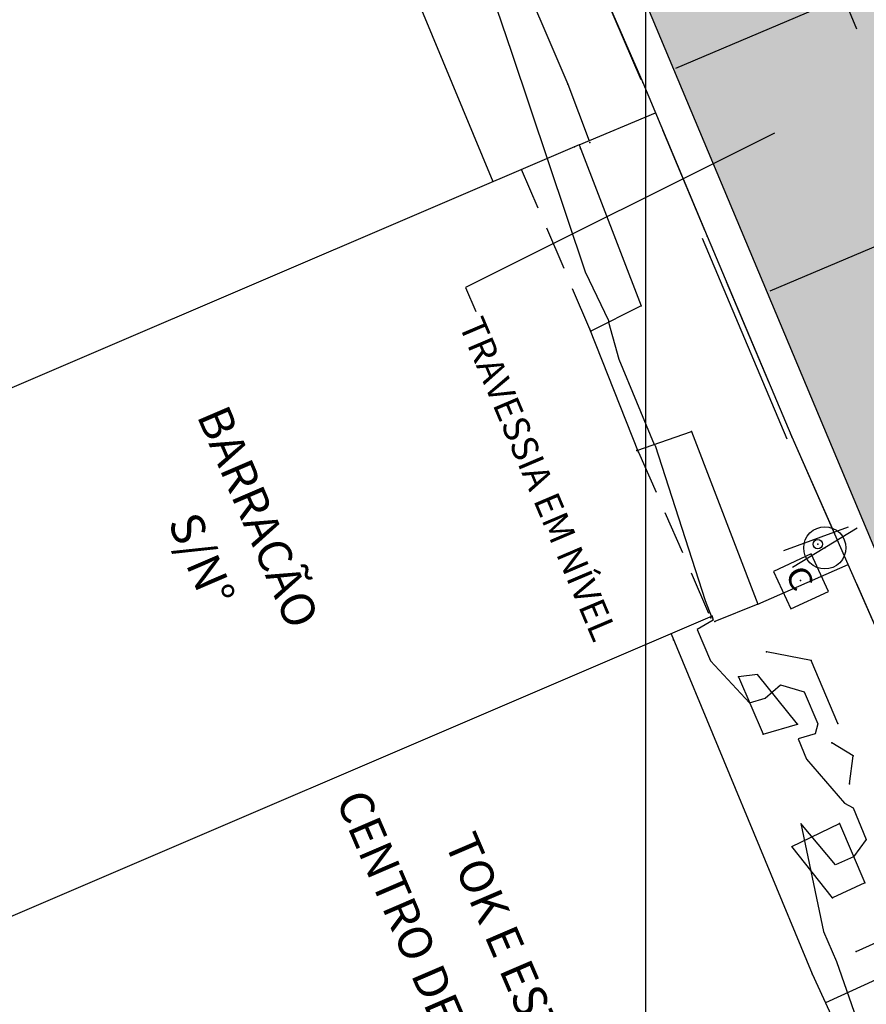
# Model space of a CAD drawing. Extents: x 675145 to 679346, y 7174598 to 7178367.
# Drawn here: x 677682 to 677706, y 7177120 to 7177149 of the extents above; entities that cross this region are included whole.
import ezdxf

# ---------------------------------------------------------------- set-up
doc = ezdxf.new("R2010")
doc.units = 0
doc.header["$LTSCALE"] = 0.2
doc.header["$MEASUREMENT"] = 0
for name, pattern in [('418-001-S00_$0$HIDDEN', [9.525, 6.35, -3.175]), ('418-025-HA00_$0$DASHDOT', [25.4, 12.7, -6.35, 0, -6.35]), ('418-032-K00_$0$BORDERX2', [88.9, 25.4, -12.7, 25.4, -12.7, 0, -12.7]), ('418-082-S00_$0$HIDDEN', [9.525, 6.35, -3.175])]:
    doc.linetypes.add(name, pattern=pattern)
for name, color, linetype in [('418-001-S00_$0$CADASTRO', 251, 'Continuous'), ('418-001-S00_$0$S-BR-HATCH', 251, 'Continuous'), ('418-001-S00_$0$S-CALÇADA', 251, 'Continuous'), ('418-001-S00_$0$S-CASA-ALV', 251, 'Continuous'), ('418-001-S00_$0$S-CHAMADA', 251, '418-001-S00_$0$HIDDEN'), ('418-001-S00_$0$S-CURV-MESTRA', 195, 'Continuous'), ('418-001-S00_$0$S-DIVISA', 251, 'Continuous'), ('418-001-S00_$0$S-ESCADA', 251, 'Continuous'), ('418-001-S00_$0$S-GUIAREB', 251, 'Continuous'), ('418-001-S00_$0$S-MFIO', 251, 'Continuous'), ('418-001-S00_$0$S-MURET', 251, 'Continuous'), ('418-001-S00_$0$S-NUMERO-PREDIAL', 251, 'Continuous'), ('418-001-S00_$0$S-PLACA', 251, 'Continuous'), ('418-001-S00_$0$S-PONTOCOTA', 251, 'Continuous'), ('418-001-S00_$0$S-PORTG', 251, 'Continuous'), ('418-001-S00_$0$S-POSTE', 251, 'Continuous'), ('418-001-S00_$0$S-PV_FONE', 251, 'Continuous'), ('418-024-G00_$0$G-COTAS', 24, 'Continuous'), ('418-024-G00_$0$G-MEIOFIO-IMPLAN', 180, 'Continuous'), ('418-024-G00_$0$lombada', 2, 'Continuous'), ('418-025-HA00_$0$HA-PAVIMENTO', 253, '418-025-HA00_$0$DASHDOT'), ('418-032-K00_$0$G-ALIN_LOCACAO', 11, '418-032-K00_$0$BORDERX2'), ('418-059-S00_$0$malha-lin', 252, 'Continuous'), ('418-082-S00_$0$CADASTRO', 7, 'Continuous'), ('418-082-S00_$0$G-MEIOFIO-RETIRAR', 95, '418-082-S00_$0$HIDDEN'), ('418-082-S00_$0$S-BR-HATCH', 254, 'Continuous'), ('418-082-S00_$0$S-CHAMADA', 105, '418-082-S00_$0$HIDDEN'), ('418-082-S00_$0$S-MURET', 102, 'Continuous'), ('418-082-S00_$0$S-PLACA', 32, 'Continuous'), ('418-082-S00_$0$S-POSTE', 60, 'Continuous'), ('418-082-S00_$0$S-PV_FONE', 222, 'Continuous')]:
    doc.layers.add(name, color=color, linetype=linetype)
doc.styles.add('418-001-S00_$0$ROMANS', font='romans')
doc.styles.add('418-001-S00_$0$Standard', font='arial.ttf')
doc.styles.add('418-024-G00_$0$Standard', font='arial.ttf')
doc.styles.add('418-082-S00_$0$ROMANS', font='romans')
doc.dimstyles.new('418-024-G00_$0$1-500', dxfattribs={"dimtxt": 0.76, "dimasz": 0.76, "dimexe": 0.76, "dimexo": 0.76, "dimgap": 0.5, "dimtad": 1, "dimzin": 0, "dimdsep": 46, "dimtxsty": '418-024-G00_$0$Standard', "dimcen": 0.09, "dimclrd": 24, "dimclre": 24, "dimclrt": 2, "dimadec": 0, "dimazin": 0, "dimtfac": 1, "dimtofl": 0, "dimtmove": 0, "dimatfit": 3, "dimfxl": 0, "dimtolj": 1, "dimtzin": 0, "dimlwd": -1, "dimlwe": -1, "dimarcsym": 0})

# ---------------------------------------------------------------- blocks, each defined once
blk = doc.blocks.new('418-001-S00_$0$POSTE')
at = {"layer": '418-001-S00_$0$S-POSTE'}
blk.add_line((936, 571), (-936, -571), dxfattribs=at)
blk.add_ellipse((0, 0), major_axis=(-431, 431), ratio=1, start_param=1.570796324696593, end_param=7.853981631876179, dxfattribs=at)
blk = doc.blocks.new('418-001-S00_$0$CX-C')
at = {"layer": '418-001-S00_$0$S-PV_FONE', "color": 222}
blk.add_lwpolyline([(-0.569, -0.595), (0.631, -0.595), (0.631, 0.605), (-0.569, 0.605)], close=True, dxfattribs=at)
at = {"layer": '418-001-S00_$0$S-PV_FONE', "color": 222, "style": '418-001-S00_$0$ROMANS', "width": 1.1614}
blk.add_text('C', height=0.656, rotation=0.4118, dxfattribs=at).set_placement((-0.397, -0.319))
blk = doc.blocks.new('418-001-S00_$0$PL')
at = {"layer": '418-001-S00_$0$S-PLACA'}
blk.add_line((-0.697, -0.735), (0.893, 0.478), dxfattribs=at)
blk.add_circle((0, 0), 0.135, dxfattribs=at)
blk = doc.blocks.new('418-001-S00_$0$PLACA')
at = {"layer": '418-001-S00_$0$S-BR-HATCH'}
blk.add_blockref('418-001-S00_$0$PL', (0, 0), dxfattribs=at)
blk = doc.blocks.new('418-001-S00_$0$PONTO')
blk.add_point((0, 0))
blk = doc.blocks.new('418-001-S00_')
at = {"layer": '418-001-S00_$0$S-CALÇADA'}
for p, q in [((677698.064, 7177145.098), (677700.276, 7177146.024)), ((677703.244, 7177131.804), (677705.851, 7177132.955))]:
    blk.add_line(p, q, dxfattribs=at)
at = {"layer": '418-001-S00_$0$S-CASA-ALV'}
for points in [[(677695.573, 7177144.033), (677685.043, 7177169.391), (677682.86, 7177170.302), (677660.022, 7177160.731)], [(677700.727, 7177130.942), (677704.817, 7177121.101)]]:
    blk.add_lwpolyline(points, dxfattribs=at)
at = {"layer": '418-001-S00_$0$S-CHAMADA'}
for p, q in [((677698.378, 7177139.765), (677696.4, 7177144.387)), ((677699.789, 7177136.206), (677701.868, 7177131.43))]:
    blk.add_line(p, q, dxfattribs=at)
at = {"layer": '418-001-S00_$0$S-CURV-MESTRA', "linetype": 'Continuous', "lineweight": -3, "elevation": 885}
blk.add_lwpolyline([(677695.393, 7177149.888), (677696.106, 7177147.786), (677698.237, 7177141.422), (677698.914, 7177140.01), (677698.916, 7177139.968), (677699.22, 7177138.897), (677700.241, 7177136.425), (677700.267, 7177136.392), (677701.715, 7177131.907), (677701.902, 7177131.441), (677701.918, 7177131.451), (677701.947, 7177131.341), (677701.482, 7177131.071), (677701.87, 7177130.16), (677703.002, 7177128.949), (677703.452, 7177129.083), (677703.899, 7177129.469), (677704.584, 7177129.262), (677704.978, 7177128.342), (677704.897, 7177128.055), (677704.412, 7177127.91), (677704.646, 7177127.319), (677705.749, 7177126.04), (677705.996, 7177125.913), (677706.381, 7177124.992), (677706.013, 7177124.493), (677705.493, 7177124.263), (677704.489, 7177125.454), (677705.145, 7177122.332), (677705.514, 7177121.457), (677706.241, 7177119.382)], dxfattribs=at)
at = {"layer": '418-001-S00_$0$S-DIVISA'}
for points in [[(677698.064, 7177145.098), (677674.511, 7177135.018)], [(677701.919, 7177131.452), (677678.482, 7177121.423)]]:
    blk.add_lwpolyline(points, dxfattribs=at)
at = {"layer": '418-001-S00_$0$S-ESCADA'}
for points in [[(677704.385, 7177128.335), (677703.235, 7177129.771), (677702.683, 7177129.699)], [(677702.683, 7177129.699), (677703.39, 7177128.038), (677704.385, 7177128.335)], [(677702.683, 7177129.699), (677703.39, 7177128.038), (677704.385, 7177128.335)], [(677705.404, 7177123.303), (677704.221, 7177124.792), (677705.603, 7177125.452)], [(677705.603, 7177125.452), (677706.337, 7177123.736), (677705.404, 7177123.303)], [(677705.603, 7177125.452), (677706.337, 7177123.736), (677705.404, 7177123.303)]]:
    blk.add_lwpolyline(points, dxfattribs=at)
at = {"layer": '418-001-S00_$0$S-GUIAREB'}
for points in [[(677701.631, 7177142.398), (677704.082, 7177136.593)], [(677701.769, 7177142.457), (677704.22, 7177136.651)]]:
    blk.add_lwpolyline(points, dxfattribs=at)
at = {"layer": '418-001-S00_$0$S-MFIO'}
for points in [[(677697.698, 7177151.969), (677699.907, 7177146.906), (677701.769, 7177142.457)], [(677704.22, 7177136.651), (677706.873, 7177130.64), (677710.066, 7177123.005)]]:
    blk.add_lwpolyline(points, dxfattribs=at)
at = {"layer": '418-001-S00_$0$S-MURET'}
for points in [[(677692.699, 7177158.611), (677697.74, 7177146.851), (677698.354, 7177145.219)], [(677698.064, 7177145.098), (677699.858, 7177140.442), (677698.402, 7177139.709)], [(677699.74, 7177136.25), (677701.324, 7177136.804), (677703.244, 7177131.804), (677701.991, 7177131.298)], [(677705.556, 7177128.349), (677704.78, 7177130.172), (677703.491, 7177130.42)], [(677705.89, 7177126.607), (677706, 7177127.417), (677705.386, 7177127.788)], [(677706.092, 7177121.751), (677707.733, 7177122.491), (677708.24, 7177122.094), (677708.009, 7177121.546), (677705.201, 7177120.263)]]:
    blk.add_lwpolyline(points, dxfattribs=at)
at = {"layer": '418-001-S00_$0$S-PORTG'}
for points in [[(677699.789, 7177136.206), (677698.378, 7177139.765)], [(677704.817, 7177121.101), (677706.342, 7177117.781)]]:
    blk.add_lwpolyline(points, dxfattribs=at)
at = {"layer": '418-001-S00_$0$CADASTRO'}
for name, p, rotation in [('418-001-S00_$0$PLACA', (677704.976, 7177133.541), 162.7034207036911), ('418-001-S00_$0$CX-C', (677704.472, 7177132.49), 294.9999999975739)]:
    blk.add_blockref(name, p, dxfattribs=dict(at, rotation=rotation))
at = {"layer": '418-001-S00_$0$CADASTRO', "xscale": 0.001, "yscale": 0.001, "zscale": 0.001}
blk.add_blockref('418-001-S00_$0$POSTE', (677705.179, 7177133.434), dxfattribs=at)
at = {"layer": '418-001-S00_$0$S-PONTOCOTA'}
for p in [(677697.739, 7177146.851), (677699.907, 7177146.906), (677697.929, 7177145.042), (677698.105, 7177144.992), (677698.373, 7177145.168), (677701.769, 7177142.457), (677699.858, 7177140.442), (677698.378, 7177139.765), (677698.402, 7177139.709), (677701.324, 7177136.804), (677704.22, 7177136.651), (677699.74, 7177136.25), (677699.789, 7177136.206), (677704.976, 7177133.541), (677705.179, 7177133.434), (677704.472, 7177132.49), (677703.244, 7177131.804), (677701.877, 7177131.409), (677701.919, 7177131.452), (677701.991, 7177131.298), (677700.8, 7177130.767), (677703.491, 7177130.42), (677704.78, 7177130.172), (677702.683, 7177129.699), (677704.385, 7177128.335), (677705.556, 7177128.349), (677703.39, 7177128.038), (677705.386, 7177127.788), (677706, 7177127.417), (677705.89, 7177126.607), (677705.603, 7177125.452), (677706.337, 7177123.736), (677705.404, 7177123.303), (677706.092, 7177121.751), (677704.817, 7177121.101)]:
    blk.add_blockref('418-001-S00_$0$PONTO', p, dxfattribs=at)
at = {"layer": '418-001-S00_$0$S-NUMERO-PREDIAL', "style": '418-001-S00_$0$Standard'}
for s, p in [('BARRACÃO', (677686.985, 7177137.261)), ('S/N°', (677686.148, 7177134.173)), ('CENTRO DE BELEZA', (677691.013, 7177126.145)), ('TOK E ESTILO', (677694.156, 7177124.912))]:
    blk.add_text(s, height=0.972, rotation=293.224, dxfattribs=at).set_placement(p)
blk = doc.blocks.new('418-059-S00_')
at = {"layer": '418-059-S00_$0$malha-lin'}
blk.add_line((677700, 7177024.353), (677700, 7177349.94), dxfattribs=at)
blk = doc.blocks.new('418-082-S00_$0$POSTE')
at = {"layer": '418-082-S00_$0$S-POSTE'}
blk.add_line((936, 571), (-936, -571), dxfattribs=at)
blk.add_ellipse((0, 0), major_axis=(-431, 431), ratio=1, start_param=1.570796324696593, end_param=7.853981631876179, dxfattribs=at)
blk = doc.blocks.new('418-082-S00_$0$CX-C')
at = {"layer": '418-082-S00_$0$S-PV_FONE', "color": 222}
blk.add_lwpolyline([(-0.569, -0.595), (0.631, -0.595), (0.631, 0.605), (-0.569, 0.605)], close=True, dxfattribs=at)
at = {"layer": '418-082-S00_$0$S-PV_FONE', "color": 222, "style": '418-082-S00_$0$ROMANS', "width": 1.1614}
blk.add_text('C', height=0.656, rotation=0.4118, dxfattribs=at).set_placement((-0.397, -0.319))
blk = doc.blocks.new('418-082-S00_$0$PL')
at = {"layer": '418-082-S00_$0$S-PLACA'}
blk.add_line((-0.697, -0.735), (0.893, 0.478), dxfattribs=at)
blk.add_circle((0, 0), 0.135, dxfattribs=at)
blk = doc.blocks.new('418-082-S00_$0$PLACA')
at = {"layer": '418-082-S00_$0$S-BR-HATCH'}
blk.add_blockref('418-082-S00_$0$PL', (0, 0), dxfattribs=at)
blk = doc.blocks.new('418-082-S00_')
at = {"layer": '418-082-S00_$0$G-MEIOFIO-RETIRAR', "ltscale": 2.5, "flags": 128}
blk.add_lwpolyline([(677677.236, 7177174.764), (677680.57, 7177176.198), (677681.444, 7177176.556), (677684.798, 7177176.207), (677688.364, 7177173.37), (677691.294, 7177166.951), (677692.358, 7177164.561), (677695.76, 7177156.486), (677697.698, 7177151.969), (677700.276, 7177146.024), (677701.769, 7177142.457), (677704.22, 7177136.651), (677705.851, 7177132.955), (677706.873, 7177130.64), (677710.066, 7177123.005), (677711.531, 7177119.663), (677713.518, 7177115.186), (677715.165, 7177111.211), (677717.179, 7177106.465), (677718.931, 7177102.336), (677726.119, 7177085.632), (677731.969, 7177071.893), (677734.06, 7177066.953), (677743.047, 7177045.969), (677757.065, 7177013.012), (677758.154, 7177010.519), (677762.425, 7177000.543), (677768.525, 7176985.39), (677767.473, 7176980.819), (677765.752, 7176978.948), (677762.27, 7176976.965), (677761.928, 7176976.824)], dxfattribs=at)
at = {"layer": '418-082-S00_$0$S-CHAMADA'}
for p, q in [((677698.378, 7177139.765), (677696.4, 7177144.387)), ((677699.789, 7177136.206), (677701.868, 7177131.43))]:
    blk.add_line(p, q, dxfattribs=at)
at = {"layer": '418-082-S00_$0$S-MURET'}
for points in [[(677692.699, 7177158.611), (677697.74, 7177146.851), (677698.354, 7177145.219)], [(677698.064, 7177145.098), (677699.858, 7177140.442), (677698.402, 7177139.709)], [(677699.74, 7177136.25), (677701.324, 7177136.804), (677703.244, 7177131.804), (677701.991, 7177131.298)], [(677705.556, 7177128.349), (677704.78, 7177130.172), (677703.491, 7177130.42)], [(677705.89, 7177126.607), (677706, 7177127.417), (677705.386, 7177127.788)], [(677706.092, 7177121.751), (677707.733, 7177122.491), (677708.24, 7177122.094), (677708.009, 7177121.546), (677705.201, 7177120.263)]]:
    blk.add_lwpolyline(points, dxfattribs=at)
at = {"layer": '418-082-S00_$0$CADASTRO'}
for name, p, rotation in [('418-082-S00_$0$PLACA', (677704.976, 7177133.541), 162.7034207036911), ('418-082-S00_$0$CX-C', (677704.472, 7177132.49), 294.9999999975739)]:
    blk.add_blockref(name, p, dxfattribs=dict(at, rotation=rotation))
at = {"layer": '418-082-S00_$0$CADASTRO', "xscale": 0.001, "yscale": 0.001, "zscale": 0.001}
blk.add_blockref('418-082-S00_$0$POSTE', (677705.179, 7177133.434), dxfattribs=at)
blk = doc.blocks.new('418-025-HA00_')
at = {"layer": '418-025-HA00_$0$HA-PAVIMENTO'}
h = blk.add_hatch(color=256, dxfattribs=at)
edge = h.paths.add_edge_path()
edge.add_line((677595.612, 7177399.507), (677602.82, 7177402.732))
edge.add_line((677602.82, 7177402.732), (677602.372, 7177403.803))
edge.add_line((677602.372, 7177403.803), (677605.128, 7177402.694))
edge.add_line((677605.128, 7177402.694), (677607.068, 7177398.219))
edge.add_arc((677607.57, 7177398.572), 0.614, 215.1269, 371.0158)
edge.add_line((677608.172, 7177398.689), (677606.17, 7177403.241))
edge.add_line((677606.17, 7177403.241), (677605.802, 7177404.066))
edge.add_line((677605.802, 7177404.066), (677612.195, 7177407.077))
edge.add_line((677612.195, 7177407.077), (677614.549, 7177401.582))
edge.add_arc((677615.096, 7177401.956), 0.663, 214.4262, 371.7709)
edge.add_line((677615.745, 7177402.092), (677613.359, 7177407.573))
edge.add_line((677613.359, 7177407.573), (677620.702, 7177410.731))
edge.add_arc((677628.073, 7177414.015), 8.069, 204.0088, 292.6116)
edge.add_line((677631.175, 7177406.566), (677635.782, 7177408.53))
edge.add_line((677635.782, 7177408.53), (677639.705, 7177399.332))
edge.add_line((677639.705, 7177399.332), (677635.985, 7177397.743))
edge.add_arc((677638.606, 7177390.184), 8.001, 109.1221, 203.2209)
edge.add_line((677631.254, 7177387.029), (677632.869, 7177383.062))
edge.add_line((677632.869, 7177383.062), (677635.458, 7177382.016))
edge.add_line((677635.458, 7177382.016), (677662.416, 7177317.968))
edge.add_line((677662.416, 7177317.968), (677661.354, 7177315.339))
edge.add_line((677661.354, 7177315.339), (677662.585, 7177312.547))
edge.add_line((677662.585, 7177312.547), (677664.118, 7177309.357))
edge.add_line((677664.118, 7177309.357), (677665.513, 7177306.675))
edge.add_line((677665.513, 7177306.675), (677668.129, 7177302.111))
edge.add_line((677668.129, 7177302.111), (677670.422, 7177298.141))
edge.add_line((677670.422, 7177298.141), (677672.4, 7177294.39))
edge.add_line((677672.4, 7177294.39), (677674.217, 7177290.61))
edge.add_line((677674.217, 7177290.61), (677674.775, 7177289.373))
edge.add_line((677674.775, 7177289.373), (677675.235, 7177288.323))
edge.add_line((677675.235, 7177288.323), (677675.773, 7177287.079))
edge.add_line((677675.773, 7177287.079), (677710.351, 7177205.916))
edge.add_arc((677717.729, 7177209.271), 8.105, 204.4524, 285.2887)
edge.add_line((677719.866, 7177201.453), (677722.429, 7177202.529))
edge.add_line((677722.429, 7177202.529), (677725.214, 7177195.998))
edge.add_line((677725.214, 7177195.998), (677723.578, 7177195.3))
edge.add_arc((677726.647, 7177188.011), 7.909, 112.8319, 204.3852)
edge.add_line((677719.444, 7177184.746), (677754.985, 7177100.177))
edge.add_line((677754.985, 7177100.177), (677759.936, 7177085.992))
edge.add_line((677759.936, 7177085.992), (677763.114, 7177075.96))
edge.add_line((677763.114, 7177075.96), (677765.658, 7177074.933))
edge.add_line((677765.658, 7177074.933), (677783.637, 7177032.572))
edge.add_line((677783.637, 7177032.572), (677794.016, 7177008.355))
edge.add_line((677794.016, 7177008.355), (677792.958, 7177005.737))
edge.add_line((677792.958, 7177005.737), (677794.645, 7177001.79))
edge.add_arc((677801.999, 7177004.933), 7.997, 203.1382, 293.761)
edge.add_line((677805.221, 7176997.614), (677809.933, 7176999.621))
edge.add_line((677809.933, 7176999.621), (677814.249, 7176989.502))
edge.add_line((677814.249, 7176989.502), (677810.396, 7176987.819))
edge.add_arc((677812.609, 7176980.026), 8.101, 105.8512, 203.6061)
edge.add_line((677805.186, 7176976.782), (677798.085, 7176973.136))
edge.add_line((677798.085, 7176973.136), (677794.966, 7176980.558))
edge.add_arc((677794.046, 7176980.166), 1, 23.0828, 203.0987)
edge.add_line((677793.127, 7176979.774), (677796.238, 7176972.491))
edge.add_line((677796.238, 7176972.491), (677789.831, 7176969.619))
edge.add_line((677789.831, 7176969.619), (677786.62, 7176977.185))
edge.add_arc((677785.703, 7176976.787), 1, 23.4866, 203.1012)
edge.add_line((677784.784, 7176976.394), (677787.971, 7176968.824))
edge.add_line((677787.971, 7176968.824), (677780.612, 7176965.681))
edge.add_line((677780.612, 7176965.681), (677780.056, 7176967.027))
edge.add_arc((677772.623, 7176963.993), 8.028, 22.2023, 113.0904)
edge.add_line((677769.475, 7176971.378), (677765.059, 7176969.483))
edge.add_line((677765.059, 7176969.483), (677761.842, 7176977.026))
edge.add_line((677761.842, 7176977.026), (677766.177, 7176978.886))
edge.add_arc((677762.993, 7176986.249), 8.022, 293.3834, 382.9507)
edge.add_line((677770.38, 7176989.377), (677768.232, 7176994.411))
edge.add_line((677768.232, 7176994.411), (677765.608, 7176995.471))
edge.add_line((677765.608, 7176995.471), (677726.528, 7177086.775))
edge.add_line((677726.528, 7177086.775), (677727.581, 7177089.382))
edge.add_line((677727.581, 7177089.382), (677722.72, 7177099.025))
edge.add_line((677722.72, 7177099.025), (677720.036, 7177103.707))
edge.add_line((677720.036, 7177103.707), (677713.817, 7177116.299))
edge.add_line((677713.817, 7177116.299), (677690.621, 7177171.597))
edge.add_arc((677683.191, 7177168.589), 8.016, 22.0414, 113.0463)
edge.add_line((677680.053, 7177175.965), (677677.236, 7177174.764))
edge.add_line((677677.236, 7177174.764), (677673.988, 7177182.38))
edge.add_line((677673.988, 7177182.38), (677676.938, 7177183.638))
edge.add_arc((677673.764, 7177191.019), 8.034, 293.2726, 381.6849)
edge.add_line((677681.23, 7177193.988), (677639.715, 7177292.96))
edge.add_line((677639.715, 7177292.96), (677638.067, 7177297.08))
edge.add_line((677638.067, 7177297.08), (677636.434, 7177301.731))
edge.add_line((677636.434, 7177301.731), (677632.151, 7177315.398))
edge.add_line((677632.151, 7177315.398), (677629.064, 7177323.864))
edge.add_line((677629.064, 7177323.864), (677626.423, 7177325.009))
edge.add_line((677626.423, 7177325.009), (677607.68, 7177370.239))
edge.add_line((677607.68, 7177370.239), (677608.749, 7177372.885))
edge.add_line((677608.749, 7177372.885), (677607.465, 7177376.024))
edge.add_arc((677600.016, 7177373.063), 8.016, 21.6813, 113.0504)
edge.add_line((677596.877, 7177380.439), (677592.473, 7177378.56))
edge.add_line((677592.473, 7177378.56), (677588.543, 7177387.756))
edge.add_line((677588.543, 7177387.756), (677591.406, 7177388.977))
edge.add_arc((677588.267, 7177396.336), 8, 293.0986, 383.3551)
edge = h.paths.add_edge_path(flags=16)
edge.add_arc((677597.171, 7177142.296), 110, 22.53099, 30.10843)
edge.add_line((677692.329, 7177197.476), (677685.625, 7177209.038))
edge.add_arc((677780.783, 7177264.218), 110, 202.89019, 210.10843, ccw=False)
edge.add_line((677679.445, 7177221.431), (677656.383, 7177276.053))
edge.add_arc((677757.721, 7177318.839), 110, 198.11526, 202.89019, ccw=False)
edge.add_line((677653.174, 7177284.637), (677643.557, 7177314.031))
edge.add_arc((677539.01, 7177279.829), 110, 18.11526, 22.64691)
edge.add_line((677640.528, 7177322.185), (677630.745, 7177345.634))
edge.add_line((677630.745, 7177345.634), (677617.645, 7177377.347))
edge.add_line((677617.645, 7177377.347), (677617.097, 7177378.651))
edge.add_line((677617.097, 7177378.651), (677615.703, 7177381.945))
edge.add_line((677615.703, 7177381.945), (677614.395, 7177385.429))
edge.add_arc((677613.475, 7177385.037), 1, 23.0841, 201.6763)
edge.add_line((677612.546, 7177384.667), (677617.785, 7177371.954))
edge.add_line((677617.785, 7177371.954), (677628.535, 7177345.869))
edge.add_line((677628.535, 7177345.869), (677636.009, 7177328.006))
edge.add_line((677636.009, 7177328.006), (677636.458, 7177326.918))
edge.add_arc((677534.79, 7177284.922), 110, 17.44565, 22.44433, ccw=False)
edge.add_line((677639.731, 7177317.9), (677643.609, 7177305.557))
edge.add_arc((677748.55, 7177338.536), 110, 197.44565, 202.75585)
edge.add_line((677647.112, 7177295.987), (677721.046, 7177119.725))
edge.add_arc((677743.779, 7177127.999), 24.193, 200.0005, 207.0636)
edge.add_line((677722.236, 7177116.992), (677722.877, 7177115.598))
edge.add_line((677722.877, 7177115.598), (677723.97, 7177113.334))
edge.add_line((677723.97, 7177113.334), (677724.59, 7177112.105))
edge.add_line((677724.59, 7177112.105), (677727.047, 7177107.575))
edge.add_line((677727.047, 7177107.575), (677729.608, 7177103.107))
edge.add_arc((677634.172, 7177048.408), 110, 23.27026, 29.8189, ccw=False)
edge.add_line((677735.223, 7177091.866), (677739.858, 7177081.09))
edge.add_line((677739.858, 7177081.09), (677752.965, 7177050.576))
edge.add_line((677752.965, 7177050.576), (677766.486, 7177018.933))
edge.add_line((677766.486, 7177018.933), (677773.707, 7177001.978))
edge.add_line((677773.707, 7177001.978), (677780.15, 7176986.829))
edge.add_arc((677781.043, 7176987.256), 0.99, 205.5385, 382.7122)
edge.add_line((677781.957, 7176987.638), (677767.946, 7177020.896))
edge.add_line((677767.946, 7177020.896), (677741.764, 7177081.809))
edge.add_line((677741.764, 7177081.809), (677731.244, 7177106.355))
edge.add_line((677731.244, 7177106.355), (677714.758, 7177145.917))
edge.add_line((677714.758, 7177145.917), (677698.774, 7177184.446))
edge = h.paths.add_edge_path(flags=16)
edge.add_line((677671.156, 7177277.379), (677668.457, 7177283.818))
edge.add_arc((677653.771, 7177278.725), 15.544, 19.1252, 27.5502)
edge.add_line((677667.552, 7177285.915), (677667.261, 7177286.565))
edge.add_line((677667.261, 7177286.565), (677665.344, 7177290.581))
edge.add_line((677665.344, 7177290.581), (677665.248, 7177290.782))
edge.add_line((677665.248, 7177290.782), (677663.765, 7177293.621))
edge.add_line((677663.765, 7177293.621), (677661.131, 7177298.223))
edge.add_line((677661.131, 7177298.223), (677661.164, 7177298.169))
edge.add_arc((677755.286, 7177355.099), 110, 202.84814, 211.16798, ccw=False)
edge.add_line((677653.916, 7177312.388), (677627.213, 7177375.764))
edge.add_line((677627.213, 7177375.764), (677621.742, 7177389.121))
edge.add_arc((677621.19, 7177388.886), 0.6, 23.0841, 200.4671)
edge.add_line((677620.628, 7177388.676), (677623.552, 7177381.36))
edge.add_line((677623.552, 7177381.36), (677624.132, 7177379.923))
edge.add_line((677624.132, 7177379.923), (677632.062, 7177360.825))
edge.add_line((677632.062, 7177360.825), (677636.953, 7177349.03))
edge.add_line((677636.953, 7177349.03), (677640.153, 7177341.387))
edge.add_line((677640.153, 7177341.387), (677652.95, 7177310.808))
edge.add_line((677652.95, 7177310.808), (677661.338, 7177291.039))
edge.add_line((677661.338, 7177291.039), (677679.517, 7177248.137))
edge.add_line((677679.517, 7177248.137), (677691.249, 7177220.76))
edge.add_arc((677801.549, 7177268.024), 120, 203.19565, 210.10843)
edge.add_line((677697.739, 7177207.828), (677702.811, 7177199.082))
edge.add_arc((677599.001, 7177138.886), 120, 22.99907, 30.10843, ccw=False)
edge.add_line((677709.463, 7177185.772), (677724.187, 7177151.081))
edge.add_line((677724.187, 7177151.081), (677735.438, 7177124.211))
edge.add_arc((677633.974, 7177081.726), 110, 18.02489, 22.7202, ccw=False)
edge.add_line((677738.576, 7177115.763), (677748.206, 7177086.168))
edge.add_arc((677852.807, 7177120.205), 110, 198.02489, 203.05729)
edge.add_line((677751.595, 7177077.124), (677762.63, 7177051.198))
edge.add_line((677762.63, 7177051.198), (677776.686, 7177018.32))
edge.add_line((677776.686, 7177018.32), (677788.361, 7176990.982))
edge.add_arc((677789.288, 7176991.38), 1.009, 203.2791, 382.9715)
edge.add_line((677790.216, 7176991.774), (677784.511, 7177005.152))
edge.add_line((677784.511, 7177005.152), (677774.438, 7177028.65))
edge.add_line((677774.438, 7177028.65), (677762.777, 7177056.153))
edge.add_line((677762.777, 7177056.153), (677757.404, 7177068.724))
edge.add_arc((677858.55, 7177111.96), 110, 194.87452, 203.14476, ccw=False)
edge.add_arc((677644.916, 7177053.957), 111.372, 15.50152, 22.83431)
edge.add_line((677747.559, 7177097.177), (677745.06, 7177103.106))
edge.add_line((677745.06, 7177103.106), (677737.908, 7177120.262))
edge.add_line((677737.908, 7177120.262), (677724.807, 7177151.315))
edge.add_line((677724.807, 7177151.315), (677709.372, 7177188.064))
edge.add_line((677709.372, 7177188.064), (677705.986, 7177195.937))
edge.add_line((677705.986, 7177195.937), (677693.859, 7177224.073))
edge.add_line((677693.859, 7177224.073), (677680.79, 7177254.626))
edge.add_line((677680.79, 7177254.626), (677671.156, 7177277.379))
blk = doc.blocks.new('418-032-K00_')
at = {"layer": '418-032-K00_$0$G-ALIN_LOCACAO', "linetype": '418-032-K00_$0$BORDERX2', "flags": 128}
blk.add_lwpolyline([(677254.364, 7178213.646), (677380.488, 7177917.524), (677470.719, 7177705.789), (677600.079, 7177401.622), (677631.39, 7177326.091), (677735.261, 7177079.123), (677851.132, 7176808.282, -0.414952), (677831.054, 7176758.361), (677783.063, 7176737.973, 0.414626), (677774.074, 7176715.657), (677844.598, 7176550.303, 0.414886), (677875.483, 7176537.928), (677902.296, 7176549.437, -0.081212), (677928.856, 7176556.031), (677928.856, 7176556.031, -0.32275), (677967.594, 7176532.648), (678015.581, 7176420.19), (678025.456, 7176398.832), (678121.353, 7176174.096), (678131.759, 7176149.153), (678145.559, 7176116.812), (678197.934, 7176002.224), (678221.49, 7175947.02, 0.129725), (678413.9, 7175699.781), (678413.907, 7175699.776, 0.023214), (678463.103, 7175665.754), (678531.116, 7175623.244, 0.013012), (678570.68, 7175599.925), (678626.89, 7175568.736, -0.02086), (678648.244, 7175555.694), (678655.43, 7175550.883, 0.021534), (678677.491, 7175537.45), (678811.906, 7175463.34, 0.032449), (678836.435, 7175451.822), (678876.526, 7175436.082, -0.032007), (678900.037, 7175425.067), (679022.256, 7175357.963), (679117.602, 7175302.662), (679224.442, 7175246.74), (679280.574, 7175216.103)], format="xyb", dxfattribs=at)
blk = doc.blocks.new('418-024-G00_')
at = {"layer": '418-024-G00_$0$G-MEIOFIO-IMPLAN'}
blk.add_lwpolyline([(677727.581, 7177089.382, 0.026773), (677722.667, 7177099.129), (677719.984, 7177103.811, -0.030828), (677713.764, 7177116.403), (677690.569, 7177171.701, 0.415967), (677680.053, 7177175.965), (677677.236, 7177174.764)], format="xyb", dxfattribs=at)
at = {"layer": '418-024-G00_$0$lombada'}
for p, q in [((677708.173, 7177150.413), (677700.852, 7177147.31)), ((677710.912, 7177143.971), (677703.583, 7177140.865))]:
    blk.add_line(p, q, dxfattribs=at)
at = {"layer": '418-024-G00_$0$G-COTAS', "color": 2, "insert": (677695.27, 7177140.194), "char_height": 0.76, "attachment_point": 1, "rotation": 293.0079, "style": '418-024-G00_$0$Standard'}
blk.add_mtext('TRAVESSIA EM NÍVEL', dxfattribs=at)
at = {"layer": '418-024-G00_$0$G-COTAS', "annotation_type": 0, "has_hookline": 1, "hookline_direction": 0, "text_width": 11.148, "horizontal_direction": (0.390858, -0.920451, 0)}
blk.add_leader([(677703.726, 7177145.439), (677694.778, 7177140.974), (677695.075, 7177140.275)], dimstyle='418-024-G00_$0$1-500', override={"dimgap": 0.5, "dimtad": 0}, dxfattribs=at)

msp = doc.modelspace()

# ---------------------------------------------------------------- block references
for name in ['418-059-S00_', '418-001-S00_', '418-082-S00_', '418-024-G00_', '418-025-HA00_']:
    msp.add_blockref(name, (0, 0))

# ---------------------------------------------------------------- next in the draw order: block references
msp.add_blockref('418-032-K00_', (0, 0))

doc.saveas('drawing.dxf')
